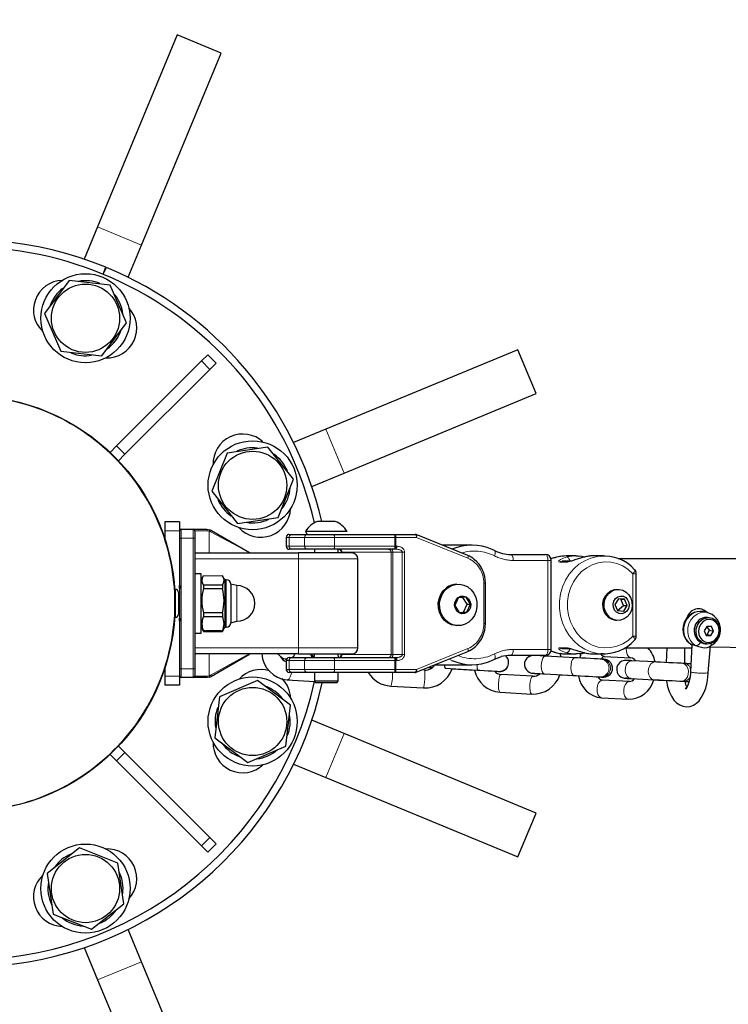
# Model space of a CAD drawing. Units: millimetres. Extents: x 2772 to 7636, y 717 to 6664.
# Drawn here: x 3462 to 3700, y 3679 to 4011 of the extents above; entities that cross this region are included whole.
import ezdxf

# ---------------------------------------------------------------- set-up
doc = ezdxf.new("R2010")
doc.units = ezdxf.units.MM
doc.header["$LTSCALE"] = 25
doc.linetypes.add('PHANTOM', pattern=[12.7, 6.35, -1.27, 1.27, -1.27, 1.27, -1.27])
doc.layers.add('THICK_LINE', color=7, linetype='Continuous', lineweight=25)
doc.styles.add('SLDTEXTSTYLE0', font='TXT', dxfattribs={"width": 0.605})
doc.dimstyles.new('SLDDIMSTYLE1', dxfattribs={"dimtxt": 100, "dimasz": 125, "dimexe": 0, "dimexo": 0.0625, "dimgap": 25, "dimtad": 2, "dimdec": 1, "dimrnd": 1e-09, "dimzin": 12, "dimdsep": 46, "dimtxsty": 'SLDTEXTSTYLE0', "dimsah": 1, "dimcen": 0.09, "dimadec": 0, "dimazin": 3, "dimtfac": 1, "dimtofl": 0, "dimtmove": 0, "dimatfit": 3, "dimfxl": 0, "dimfrac": 2, "dimtolj": 1, "dimtzin": 12, "dimarcsym": 0})

# ---------------------------------------------------------------- blocks, each defined once
blk = doc.blocks.new('_D_1')
at = {"layer": 'THICK_LINE', "color": 7}
for p, q in [((4377.52, 6664.41), (2852.48, 6664.41)), ((2902.48, 6664.41), (2902.48, 964.41)), ((4377.52, 964.41), (2852.48, 964.41))]:
    blk.add_line(p, q, dxfattribs=at)
for points in [[(2902.48, 6664.41), (2877.48, 6539.41), (2927.48, 6539.41)], [(2902.48, 964.41), (2927.48, 1089.41), (2877.48, 1089.41)]]:
    blk.add_solid(points, dxfattribs=at)
at = {"layer": 'THICK_LINE', "color": 7, "insert": (2773.57, 3689.14), "char_height": 100, "attachment_point": 1, "rotation": 90, "style": 'SLDTEXTSTYLE0'}
blk.add_mtext('5700', dxfattribs=at)

msp = doc.modelspace()

# ---------------------------------------------------------------- linework, layer by layer
at = {"color": 7, "linetype": 'Continuous', "lineweight": 25}
for p, q in [((3514.7, 4005.95), (3487.91, 3941.28)), ((3529.48, 3999.82), (3514.7, 4005.95)), ((3502.69, 3935.15), (3529.48, 3999.82)), ((3487.91, 3941.28), (3483.41, 3930.41)), ((3498.19, 3924.29), (3502.69, 3935.15)), ((3489.75, 3925.36), (3490.7, 3927.67)), ((3489.75, 3925.36), (3490.9, 3927.59)), ((3478.32, 3923.22), (3470.06, 3912.09)), ((3492.09, 3921.62), (3478.32, 3923.22)), ((3497.58, 3908.9), (3492.09, 3921.62)), ((3470.06, 3912.09), (3475.55, 3899.38)), ((3489.32, 3897.78), (3497.58, 3908.9)), ((3475.55, 3899.38), (3489.32, 3897.78)), ((3479.13, 3898.75), (3479.17, 3898.96)), ((3629.43, 3899.87), (3564.76, 3873.08)), ((3635.55, 3885.09), (3629.43, 3899.87)), ((3522.89, 3896.11), (3494.27, 3867.49)), ((3524.98, 3898.21), (3522.89, 3896.11)), ((3527.81, 3895.38), (3524.98, 3898.21)), ((3527.81, 3895.38), (3525.72, 3893.28)), ((3525.72, 3893.28), (3497.1, 3864.67)), ((3570.88, 3858.3), (3635.55, 3885.09)), ((3564.76, 3873.08), (3553.89, 3868.58)), ((3494.27, 3867.49), (3492.08, 3865.31)), ((3545.21, 3867.09), (3531.5, 3865.08)), ((3553.81, 3856.23), (3545.21, 3867.09)), ((3497.1, 3864.67), (3494.91, 3862.48)), ((3531.5, 3865.08), (3526.4, 3852.19)), ((3548.71, 3843.35), (3553.81, 3856.23)), ((3560.02, 3853.8), (3570.88, 3858.3)), ((3526.4, 3852.19), (3535, 3841.33)), ((3528.48, 3849.23), (3528.66, 3849.34)), ((3535, 3841.33), (3548.71, 3843.35)), ((3567.9, 3842.06), (3561.9, 3842.06)), ((3515.52, 3841.91), (3510.52, 3841.91)), ((3510.52, 3841.91), (3510.52, 3838.91)), ((3510.52, 3838.91), (3510.52, 3836.27)), ((3515.52, 3841.91), (3515.52, 3838.91)), ((3515.52, 3838.91), (3515.52, 3789.91)), ((3516.01, 3839.41), (3516.08, 3839.41)), ((3516.08, 3839.41), (3520.08, 3839.41)), ((3520.08, 3839.41), (3524.7, 3839.41)), ((3524.7, 3839.41), (3525.67, 3839.25)), ((3526.2, 3839.01), (3539.01, 3831.62)), ((3520.58, 3836.41), (3520.58, 3792.41)), ((3551.38, 3836.66), (3551.38, 3833.66)), ((3552.38, 3837.66), (3553.28, 3837.66)), ((3553.28, 3837.66), (3558.51, 3837.66)), ((3557.9, 3838.66), (3558.51, 3837.66)), ((3571.9, 3838.66), (3557.9, 3838.66)), ((3558.51, 3837.66), (3567.52, 3837.66)), ((3567.52, 3837.66), (3587.91, 3837.66)), ((3571.9, 3838.66), (3571.9, 3838.66)), ((3587.91, 3837.66), (3594.8, 3837.66)), ((3612.52, 3830.58), (3595.17, 3837.59)), ((3553.28, 3832.66), (3552.38, 3832.66)), ((3558.51, 3832.66), (3553.28, 3832.66)), ((3567.52, 3832.66), (3558.51, 3832.66)), ((3560.9, 3832.66), (3560.9, 3831.41)), ((3587.91, 3832.66), (3567.52, 3832.66)), ((3568.9, 3831.41), (3568.9, 3832.66)), ((3588.28, 3832.66), (3587.91, 3832.66)), ((3613.89, 3834.05), (3603.94, 3834.05)), ((3621.55, 3832.21), (3620.72, 3832.59)), ((3520.58, 3831.41), (3555.55, 3831.41)), ((3539.01, 3831.62), (3539.32, 3831.41)), ((3573.54, 3831.41), (3555.55, 3831.41)), ((3570.03, 3831.66), (3570.03, 3831.41)), ((3575.54, 3799.41), (3575.54, 3829.41)), ((3626.98, 3830.9), (3638.66, 3830.9)), ((3640.66, 3798.9), (3640.66, 3828.9)), ((3648.93, 3830.4), (3645.67, 3830.4)), ((3658.26, 3830.4), (3655.01, 3830.4)), ((3657.15, 3830.36), (3658.26, 3830.4)), ((3717.22, 3829.41), (3663.16, 3829.41)), ((3646.96, 3828.6), (3644.36, 3828.6)), ((3522.72, 3824.41), (3520.72, 3824.41)), ((3520.72, 3823.45), (3520.72, 3824.41)), ((3520.72, 3804.41), (3520.72, 3823.45)), ((3522.72, 3823.45), (3522.72, 3824.41)), ((3523.47, 3823.71), (3522.72, 3822.41)), ((3522.72, 3804.41), (3522.72, 3823.45)), ((3523.47, 3823.71), (3529.92, 3823.86)), ((3530.76, 3822.41), (3530, 3823.69)), ((3531.22, 3822.41), (3530.76, 3822.41)), ((3530.76, 3822.41), (3530.76, 3807.97)), ((3669.27, 3803.4), (3669.27, 3824.4)), ((3514.02, 3819.16), (3514.02, 3809.66)), ((3515.52, 3819.41), (3515.52, 3820.41)), ((3515.52, 3820.41), (3515.52, 3820.41)), ((3515.57, 3819.41), (3515.52, 3819.41)), ((3515.57, 3820.41), (3515.56, 3820.41)), ((3515.56, 3820.41), (3515.57, 3819.41)), ((3515.57, 3808.41), (3515.57, 3820.41)), ((3520.72, 3819.41), (3520.58, 3819.41)), ((3523.56, 3820.54), (3523.56, 3819.46)), ((3529.92, 3820.54), (3523.56, 3820.54)), ((3523.56, 3819.46), (3529.92, 3819.46)), ((3529.92, 3820.54), (3529.92, 3819.46)), ((3534.82, 3820.41), (3532.72, 3820.91)), ((3532.72, 3820.91), (3532.72, 3809.18)), ((3608.9, 3820.9), (3608.9, 3820.9)), ((3618.48, 3807.63), (3618.48, 3821.2)), ((3662.73, 3819.15), (3662.73, 3819.15)), ((3514.02, 3816.81), (3513.98, 3816.81)), ((3515.12, 3818.06), (3515.12, 3810.76)), ((3609.35, 3816.29), (3608.22, 3813.69)), ((3611.95, 3816.5), (3609.35, 3816.29)), ((3612.28, 3814.11), (3610.87, 3816.41)), ((3613.41, 3814.11), (3611.95, 3816.5)), ((3663.28, 3815.99), (3662.09, 3814.09)), ((3665.35, 3815.8), (3663.28, 3815.99)), ((3664.05, 3815.8), (3663.28, 3815.99)), ((3664.05, 3815.8), (3665.35, 3815.8)), ((3664.94, 3813.71), (3664.05, 3815.8)), ((3666.24, 3813.71), (3665.35, 3815.8)), ((3608.22, 3813.69), (3609.68, 3811.3)), ((3611.14, 3811.51), (3612.28, 3814.11)), ((3612.27, 3811.51), (3613.41, 3814.11)), ((3612.28, 3814.11), (3613.41, 3814.11)), ((3662.09, 3814.09), (3662.98, 3812)), ((3662.98, 3812), (3664.94, 3813.71)), ((3664.94, 3813.71), (3666.24, 3813.71)), ((3665.05, 3811.81), (3666.24, 3813.71)), ((3513.98, 3812.01), (3514.02, 3812.01)), ((3515.52, 3809.41), (3515.57, 3809.41)), ((3515.52, 3808.41), (3515.52, 3809.41)), ((3515.57, 3809.41), (3515.56, 3808.41)), ((3520.58, 3809.41), (3520.72, 3809.41)), ((3523.56, 3811.25), (3523.56, 3810.01)), ((3529.92, 3811.25), (3523.56, 3811.25)), ((3523.56, 3810.01), (3529.92, 3810.01)), ((3529.92, 3811.25), (3529.92, 3810.01)), ((3532.72, 3809.18), (3532.72, 3807.91)), ((3609.68, 3811.3), (3612.27, 3811.51)), ((3609.68, 3811.3), (3611.14, 3811.51)), ((3611.14, 3811.51), (3612.27, 3811.51)), ((3662.98, 3812), (3665.05, 3811.81)), ((3693.11, 3811.38), (3691.9, 3811.64)), ((3693.09, 3809.78), (3693.78, 3809.71)), ((3693.78, 3809.71), (3693.78, 3809.71)), ((3515.52, 3808.41), (3515.52, 3808.41)), ((3515.56, 3808.41), (3515.57, 3808.41)), ((3522.72, 3806.41), (3523.47, 3805.12)), ((3530.02, 3805.12), (3530.76, 3806.41)), ((3530.76, 3807.97), (3530.76, 3806.41)), ((3530.76, 3806.41), (3531.22, 3806.41)), ((3532.72, 3807.91), (3534.82, 3808.41)), ((3608.9, 3806.9), (3608.9, 3806.9)), ((3662.73, 3808.65), (3662.73, 3808.65)), ((3693.02, 3806.63), (3692.17, 3805.15)), ((3694.58, 3806.6), (3693.02, 3806.63)), ((3693.97, 3805.37), (3693.02, 3806.63)), ((3695.28, 3805.09), (3694.58, 3806.6)), ((3520.72, 3804.41), (3522.72, 3804.41)), ((3523.47, 3805.12), (3523.56, 3804.97)), ((3523.56, 3805.12), (3523.56, 3804.97)), ((3529.92, 3805.12), (3523.56, 3805.12)), ((3523.56, 3804.97), (3529.92, 3804.97)), ((3529.92, 3804.97), (3530.02, 3805.12)), ((3529.92, 3805.12), (3529.92, 3804.97)), ((3692.17, 3805.15), (3692.86, 3803.64)), ((3692.86, 3803.64), (3693.11, 3803.89)), ((3692.86, 3803.64), (3694.42, 3803.61)), ((3693.11, 3803.89), (3693.97, 3805.37)), ((3693.11, 3803.89), (3694.42, 3803.61)), ((3693.97, 3805.37), (3695.28, 3805.09)), ((3694.42, 3803.61), (3695.28, 3805.09)), ((3644.36, 3799.2), (3646.96, 3799.2)), ((3665.91, 3799.41), (3687.98, 3799.41)), ((3679.58, 3799.41), (3679.32, 3794.5)), ((3685.65, 3794.15), (3685.59, 3799.41)), ((3688.03, 3800.45), (3687.54, 3791.35)), ((3688.04, 3800.42), (3687.93, 3800.46)), ((3691.92, 3800.9), (3693.03, 3800.87)), ((3693.53, 3791.03), (3694.23, 3800.08)), ((3693.77, 3799.75), (3717.22, 3799.41)), ((3555.55, 3797.41), (3520.58, 3797.41)), ((3539.01, 3797.21), (3526.2, 3789.82)), ((3539.01, 3797.21), (3539.01, 3797.21)), ((3552.38, 3796.16), (3553.28, 3796.16)), ((3553.28, 3796.16), (3558.51, 3796.16)), ((3555.55, 3797.41), (3573.54, 3797.41)), ((3558.51, 3796.16), (3567.52, 3796.16)), ((3560.9, 3797.41), (3560.75, 3796.16)), ((3567.52, 3796.16), (3587.91, 3796.16)), ((3569.03, 3796.16), (3568.9, 3797.41)), ((3570.03, 3797.41), (3570.03, 3797.16)), ((3587.91, 3796.16), (3588.28, 3796.16)), ((3595.17, 3791.24), (3612.52, 3798.24)), ((3638.66, 3796.9), (3626.98, 3796.9)), ((3648.68, 3796.12), (3638.7, 3796.66)), ((3645.67, 3797.4), (3648.93, 3797.4)), ((3651.93, 3797.76), (3651.83, 3797.78)), ((3655.01, 3797.4), (3658.26, 3797.4)), ((3658.26, 3797.4), (3657.3, 3797.44)), ((3657.94, 3795.59), (3657.52, 3795.62)), ((3658.43, 3796.57), (3667.45, 3796.09)), ((3510.52, 3792.56), (3510.52, 3789.91)), ((3551.38, 3795.16), (3551.38, 3792.16)), ((3601.41, 3793.76), (3613.89, 3793.76)), ((3604.88, 3792.55), (3615.83, 3791.93)), ((3607.27, 3792.39), (3614.76, 3791.97)), ((3675.59, 3794.69), (3667.8, 3795.1)), ((3685.65, 3794.15), (3684.95, 3794.19)), ((3510.52, 3789.91), (3510.52, 3786.91)), ((3515.52, 3789.91), (3515.52, 3786.91)), ((3516.08, 3789.41), (3516.01, 3789.41)), ((3520.08, 3789.41), (3516.08, 3789.41)), ((3524.7, 3789.41), (3520.08, 3789.41)), ((3525.67, 3789.57), (3524.7, 3789.41)), ((3553.28, 3791.16), (3552.38, 3791.16)), ((3558.51, 3791.16), (3553.28, 3791.16)), ((3567.52, 3791.16), (3558.51, 3791.16)), ((3560.9, 3791.16), (3560.9, 3788.16)), ((3587.91, 3791.16), (3567.52, 3791.16)), ((3568.9, 3788.16), (3568.9, 3791.16)), ((3594.8, 3791.16), (3587.91, 3791.16)), ((3597.95, 3791.93), (3597.03, 3791.99)), ((3623.04, 3791.51), (3623.06, 3791.51)), ((3623.16, 3791.5), (3623.07, 3791.51)), ((3634.41, 3789.87), (3623.78, 3790.47)), ((3634.98, 3790.84), (3635.41, 3790.82)), ((3638.38, 3790.67), (3648.35, 3790.12)), ((3643.55, 3790.36), (3644.25, 3790.32)), ((3644.25, 3790.32), (3649.85, 3790.01)), ((3657.17, 3789.63), (3657.58, 3789.6)), ((3667.29, 3789.09), (3668, 3789.05)), ((3667.49, 3789.1), (3675.28, 3788.7)), ((3515.52, 3786.91), (3510.52, 3786.91)), ((3541.7, 3788.38), (3528.98, 3782.88)), ((3552.82, 3780.11), (3541.7, 3788.38)), ((3551.72, 3788.64), (3560.98, 3788.09)), ((3560.9, 3788.16), (3561.4, 3787.66)), ((3568.9, 3788.16), (3560.9, 3788.16)), ((3568.4, 3787.66), (3561.4, 3787.66)), ((3568.4, 3787.66), (3568.9, 3788.16)), ((3586.66, 3786.58), (3597.61, 3785.94)), ((3666.95, 3788.11), (3657.93, 3788.59)), ((3677.36, 3788.54), (3679.45, 3788.43)), ((3684.61, 3788.2), (3685.31, 3788.16)), ((3528.98, 3782.88), (3527.39, 3769.12)), ((3623.45, 3784.47), (3634.07, 3783.88)), ((3657.61, 3782.59), (3666.63, 3782.11)), ((3528.36, 3779.31), (3528.56, 3779.26)), ((3551.23, 3766.35), (3552.82, 3780.11)), ((3570.88, 3770.53), (3560.02, 3775.03)), ((3527.39, 3769.12), (3538.51, 3760.85)), ((3635.55, 3743.74), (3570.88, 3770.53)), ((3497.1, 3764.16), (3494.91, 3766.35)), ((3538.51, 3760.85), (3551.23, 3766.35)), ((3494.27, 3761.33), (3492.08, 3763.52)), ((3525.72, 3735.55), (3497.1, 3764.16)), ((3522.89, 3732.72), (3494.27, 3761.33)), ((3553.89, 3760.24), (3564.76, 3755.74)), ((3564.76, 3755.74), (3629.43, 3728.96)), ((3629.43, 3728.96), (3635.55, 3743.74)), ((3524.98, 3730.62), (3522.89, 3732.72)), ((3524.98, 3730.62), (3527.81, 3733.45)), ((3527.81, 3733.45), (3525.72, 3735.55)), ((3481.8, 3732.04), (3470.94, 3723.44)), ((3478.83, 3729.96), (3478.95, 3729.78)), ((3494.68, 3726.93), (3481.8, 3732.04)), ((3496.7, 3713.23), (3494.68, 3726.93)), ((3470.94, 3723.44), (3472.96, 3709.73)), ((3485.84, 3704.62), (3496.7, 3713.23)), ((3472.96, 3709.73), (3485.84, 3704.62)), ((3502.69, 3693.68), (3498.19, 3704.54)), ((3483.41, 3698.42), (3487.91, 3687.55)), ((3529.48, 3629), (3502.69, 3693.68)), ((3487.91, 3687.55), (3514.7, 3622.88))]:
    msp.add_line(p, q, dxfattribs=at)
at = {"color": 8, "linetype": 'PHANTOM', "lineweight": 18}
for p, q in [((3502.69, 3935.15), (3487.91, 3941.28)), ((3525.72, 3893.28), (3522.89, 3896.11)), ((3570.88, 3858.3), (3564.76, 3873.08)), ((3497.1, 3864.67), (3494.27, 3867.49)), ((3515.52, 3838.91), (3510.52, 3838.91)), ((3515.58, 3838.91), (3515.52, 3838.91)), ((3524.78, 3838.91), (3520.58, 3838.91)), ((3525.51, 3838.78), (3524.78, 3838.91)), ((3525.51, 3838.78), (3525.51, 3831.41)), ((3516.08, 3836.41), (3515.58, 3836.41)), ((3515.58, 3792.41), (3515.58, 3836.41)), ((3516.08, 3836.41), (3516.08, 3792.41)), ((3520.08, 3836.41), (3516.08, 3836.41)), ((3520.08, 3792.41), (3520.08, 3836.41)), ((3520.58, 3836.41), (3520.08, 3836.41)), ((3539.01, 3831.62), (3525.95, 3838.58)), ((3552.37, 3836.66), (3551.38, 3836.66)), ((3557.61, 3836.66), (3552.37, 3836.66)), ((3552.37, 3836.66), (3552.37, 3833.66)), ((3567.62, 3836.66), (3557.61, 3836.66)), ((3557.61, 3833.66), (3557.61, 3836.66)), ((3588.01, 3836.66), (3567.62, 3836.66)), ((3567.62, 3836.66), (3567.62, 3833.66)), ((3588.01, 3833.66), (3588.01, 3836.66)), ((3588.01, 3836.66), (3588.34, 3836.66)), ((3588.34, 3836.66), (3588.34, 3833.66)), ((3595.23, 3836.66), (3588.34, 3836.66)), ((3612.58, 3829.66), (3595.23, 3836.66)), ((3551.38, 3833.66), (3552.37, 3833.66)), ((3552.37, 3833.66), (3557.61, 3833.66)), ((3557.61, 3833.66), (3567.62, 3833.66)), ((3567.62, 3833.66), (3588.01, 3833.66)), ((3588.01, 3833.66), (3588.34, 3833.66)), ((3588.34, 3833.66), (3588.71, 3833.66)), ((3555.55, 3829.41), (3520.58, 3829.41)), ((3555.55, 3799.41), (3555.55, 3829.41)), ((3575.54, 3829.41), (3555.55, 3829.41)), ((3570.13, 3831.66), (3570.03, 3831.41)), ((3570.03, 3831.66), (3570.13, 3831.66)), ((3586.7, 3831.66), (3570.13, 3831.66)), ((3586.7, 3831.66), (3587.27, 3831.66)), ((3586.7, 3797.16), (3586.7, 3831.66)), ((3590.5, 3831.66), (3587.27, 3831.66)), ((3587.27, 3831.66), (3587.27, 3797.16)), ((3590.5, 3831.66), (3591.26, 3831.66)), ((3590.5, 3797.16), (3590.5, 3831.66)), ((3591.26, 3831.66), (3591.26, 3797.16)), ((3639.53, 3828.9), (3627.85, 3828.9)), ((3639.53, 3798.9), (3639.53, 3828.9)), ((3639.53, 3828.9), (3640.66, 3828.9)), ((3646.09, 3828.35), (3643.49, 3828.35)), ((3531.22, 3822.41), (3531.22, 3807.97)), ((3668.14, 3803.4), (3668.14, 3824.4)), ((3669.27, 3824.4), (3668.14, 3824.4)), ((3534.82, 3820.41), (3534.82, 3809.58)), ((3617.91, 3807.63), (3617.91, 3821.2)), ((3617.91, 3821.2), (3618.48, 3821.2)), ((3534.82, 3809.58), (3534.82, 3808.41)), ((3531.22, 3807.97), (3531.22, 3806.41)), ((3617.91, 3807.63), (3618.48, 3807.63)), ((3668.14, 3803.4), (3669.27, 3803.4)), ((3520.58, 3799.41), (3555.55, 3799.41)), ((3575.54, 3799.41), (3555.55, 3799.41)), ((3595.23, 3792.16), (3612.58, 3799.17)), ((3643.49, 3799.45), (3646.09, 3799.45)), ((3525.51, 3797.41), (3525.51, 3790.05)), ((3525.95, 3790.25), (3538.89, 3797.41)), ((3570.03, 3797.41), (3570.13, 3797.16)), ((3570.03, 3797.16), (3570.13, 3797.16)), ((3570.13, 3797.16), (3586.7, 3797.16)), ((3586.7, 3797.16), (3587.27, 3797.16)), ((3587.27, 3797.16), (3590.5, 3797.16)), ((3590.5, 3797.16), (3591.26, 3797.16)), ((3607.19, 3795.18), (3606.16, 3795.68)), ((3627.85, 3798.9), (3639.53, 3798.9)), ((3639.53, 3798.9), (3640.66, 3798.9)), ((3516.08, 3792.41), (3515.58, 3792.41)), ((3516.08, 3792.41), (3520.08, 3792.41)), ((3520.58, 3792.41), (3520.08, 3792.41)), ((3552.37, 3795.16), (3551.38, 3795.16)), ((3557.61, 3795.16), (3552.37, 3795.16)), ((3552.37, 3795.16), (3552.37, 3792.16)), ((3567.62, 3795.16), (3557.61, 3795.16)), ((3557.61, 3792.16), (3557.61, 3795.16)), ((3588.01, 3795.16), (3567.62, 3795.16)), ((3567.62, 3795.16), (3567.62, 3792.16)), ((3588.01, 3792.16), (3588.01, 3795.16)), ((3588.34, 3795.16), (3588.01, 3795.16)), ((3588.34, 3795.16), (3588.34, 3792.16)), ((3588.71, 3795.16), (3588.34, 3795.16)), ((3515.52, 3789.91), (3510.52, 3789.91)), ((3515.52, 3789.91), (3515.58, 3789.91)), ((3520.58, 3789.91), (3524.78, 3789.91)), ((3524.78, 3789.91), (3525.51, 3790.05)), ((3551.38, 3792.16), (3552.37, 3792.16)), ((3552.37, 3792.16), (3557.61, 3792.16)), ((3557.61, 3792.16), (3567.62, 3792.16)), ((3567.62, 3792.16), (3588.01, 3792.16)), ((3588.34, 3792.16), (3588.01, 3792.16)), ((3588.34, 3792.16), (3595.23, 3792.16)), ((3644.25, 3790.32), (3644.08, 3790.36)), ((3667.29, 3789.09), (3667.58, 3789.1)), ((3668, 3789.05), (3668.28, 3789.06)), ((3564.76, 3755.74), (3570.88, 3770.53)), ((3494.27, 3761.33), (3497.1, 3764.16)), ((3522.89, 3732.72), (3525.72, 3735.55)), ((3487.91, 3687.55), (3502.69, 3693.68))]:
    msp.add_line(p, q, dxfattribs=at)
at = {"color": 7, "linetype": 'Continuous', "lineweight": 25, "flags": 128}
for points in [[(3515.58, 3836.41), (3515.58, 3836.9), (3515.58, 3837.37), (3515.58, 3837.8), (3515.58, 3838.18), (3515.58, 3838.49), (3515.58, 3838.72), (3515.58, 3838.87), (3515.58, 3838.91)], [(3520.58, 3838.91), (3520.58, 3838.87), (3520.58, 3838.72), (3520.58, 3838.49), (3520.58, 3838.18), (3520.58, 3837.8), (3520.58, 3837.37), (3520.58, 3836.9), (3520.58, 3836.41)], [(3651.85, 3830.04), (3650.85, 3829.78), (3649.68, 3829.42), (3648.58, 3829.06), (3647.78, 3828.81), (3647.23, 3828.66), (3646.99, 3828.61), (3646.95, 3828.6)], [(3648.93, 3830.4), (3649.43, 3830.39), (3649.75, 3830.34)], [(3651.85, 3830.04), (3650.93, 3830.26), (3649.75, 3830.34)], [(3608.9, 3806.9), (3608.42, 3806.92), (3607.03, 3807.22), (3605.74, 3807.85), (3604.6, 3808.78), (3603.68, 3809.97), (3603.03, 3811.36), (3602.67, 3812.88), (3602.62, 3814.44), (3602.88, 3815.98), (3603.45, 3817.42), (3604.29, 3818.68), (3605.37, 3819.7)], [(3605.8, 3819.7), (3607.05, 3820.43), (3608.41, 3820.83), (3609.83, 3820.88), (3611.21, 3820.59), (3612.51, 3819.96), (3613.64, 3819.02), (3614.56, 3817.83), (3615.21, 3816.44), (3615.58, 3814.93), (3615.63, 3813.36), (3615.36, 3811.82), (3614.79, 3810.39), (3613.95, 3809.13), (3612.88, 3808.11), (3611.63, 3807.38), (3610.26, 3806.98), (3608.85, 3806.92), (3607.46, 3807.22), (3606.17, 3807.85), (3605.04, 3808.78), (3604.12, 3809.97), (3603.46, 3811.36), (3603.1, 3812.88), (3603.05, 3814.44), (3603.32, 3815.98), (3603.88, 3817.42), (3604.73, 3818.68), (3605.8, 3819.7)], [(3662.73, 3808.65), (3662.35, 3808.67), (3661.14, 3808.96), (3660.04, 3809.59), (3659.13, 3810.51), (3658.46, 3811.66), (3658.08, 3812.96), (3658.02, 3814.33), (3658.28, 3815.67), (3658.84, 3816.89), (3659.67, 3817.91), (3660.71, 3818.65), (3661.89, 3819.07), (3662.73, 3819.15)], [(3667.88, 3813.47), (3667.62, 3812.13), (3667.06, 3810.91), (3666.23, 3809.9), (3665.19, 3809.16), (3664.01, 3808.74), (3662.78, 3808.67), (3661.57, 3808.96), (3660.48, 3809.59), (3659.56, 3810.51), (3658.89, 3811.66), (3658.51, 3812.96), (3658.45, 3814.33), (3658.71, 3815.67), (3659.28, 3816.89), (3660.11, 3817.91), (3661.15, 3818.65), (3662.32, 3819.07), (3663.55, 3819.13), (3664.76, 3818.85), (3665.86, 3818.22), (3666.77, 3817.3), (3667.44, 3816.15), (3667.82, 3814.84), (3667.88, 3813.47)], [(3609.3, 3816.39), (3610.15, 3816.81), (3611.09, 3816.89), (3611.99, 3816.6), (3612.75, 3815.99), (3613.28, 3815.13), (3613.51, 3814.12), (3613.41, 3813.08), (3613, 3812.14), (3612.33, 3811.42), (3611.47, 3810.99), (3610.54, 3810.92), (3609.63, 3811.2), (3608.87, 3811.81), (3608.35, 3812.68), (3608.12, 3813.69), (3608.21, 3814.72), (3608.62, 3815.66), (3609.3, 3816.39)], [(3666.86, 3813.66), (3666.62, 3812.65), (3666.09, 3811.79), (3665.32, 3811.19), (3664.42, 3810.92), (3663.48, 3811), (3662.63, 3811.44), (3661.96, 3812.17), (3661.56, 3813.11), (3661.47, 3814.15), (3661.71, 3815.16), (3662.24, 3816.01), (3663.01, 3816.61), (3663.92, 3816.89), (3664.85, 3816.8), (3665.7, 3816.37), (3666.37, 3815.64), (3666.77, 3814.69), (3666.86, 3813.66)], [(3693.22, 3800.69), (3692.09, 3800.89), (3691.07, 3801.44), (3690.25, 3802.29), (3689.68, 3803.37), (3689.42, 3804.6), (3689.49, 3805.88), (3689.88, 3807.1), (3690.56, 3808.16), (3691.48, 3808.98), (3692.55, 3809.49), (3693.7, 3809.65), (3694.83, 3809.45), (3695.85, 3808.91), (3696.67, 3808.06), (3697.23, 3806.97), (3697.49, 3805.75), (3697.42, 3804.47), (3697.03, 3803.25), (3696.35, 3802.19), (3695.44, 3801.37), (3694.36, 3800.86), (3693.22, 3800.69)], [(3693.51, 3801.24), (3694.6, 3801.41), (3695.61, 3801.94), (3696.43, 3802.79), (3696.99, 3803.86), (3697.22, 3805.06), (3697.12, 3806.26), (3696.68, 3807.35), (3695.95, 3808.23), (3695, 3808.79), (3693.93, 3809), (3692.84, 3808.83), (3691.83, 3808.29), (3691.01, 3807.45), (3690.46, 3806.37), (3690.22, 3805.18), (3690.32, 3803.97), (3690.76, 3802.88), (3691.49, 3802.01), (3692.44, 3801.44), (3693.51, 3801.24)], [(3646.96, 3799.2), (3646.97, 3799.2), (3647.1, 3799.18), (3647.44, 3799.09), (3648.03, 3798.92), (3648.89, 3798.64), (3649.95, 3798.3), (3651.11, 3797.96), (3651.83, 3797.78)], [(3687.93, 3800.46), (3687.98, 3800.43), (3688.11, 3800.32)], [(3689.35, 3800.14), (3688.7, 3800.39), (3688.22, 3800.52), (3688.04, 3800.47), (3688.03, 3800.45)], [(3693.77, 3799.75), (3693.65, 3799.67), (3692.99, 3799.43), (3692.14, 3799.38), (3691.27, 3799.5), (3690.38, 3799.75), (3689.48, 3800.09), (3689.35, 3800.14)], [(3548.49, 3797.41), (3548.55, 3797.37), (3549.14, 3796.85), (3549.51, 3796.53), (3549.53, 3796.51)], [(3620.45, 3795.12), (3620.85, 3795.26), (3621.55, 3795.6)], [(3621.48, 3791.59), (3622.33, 3791.54), (3622.9, 3791.51), (3623.21, 3791.5), (3623.26, 3791.5), (3623.32, 3791.49), (3623.4, 3791.5), (3623.64, 3791.51), (3624.2, 3791.62), (3624.94, 3791.96), (3625.58, 3792.5), (3626.04, 3793.19), (3626.3, 3794.05), (3626.28, 3795.08), (3626, 3795.87), (3625.6, 3796.46), (3625.42, 3796.63)], [(3621.55, 3795.6), (3622.42, 3795.99), (3623.92, 3796.47)], [(3638.7, 3796.66), (3638.03, 3796.7), (3636.87, 3796.76), (3635.93, 3796.81), (3635.25, 3796.85), (3634.85, 3796.87), (3634.71, 3796.87), (3634.66, 3796.87), (3634.59, 3796.87), (3634.46, 3796.87), (3633.86, 3796.77), (3633.09, 3796.44), (3632.47, 3795.95), (3632, 3795.3), (3631.69, 3794.45), (3631.66, 3793.52), (3631.89, 3792.67), (3632.27, 3792.03), (3632.72, 3791.57), (3633.18, 3791.25), (3633.61, 3791.05), (3633.97, 3790.95), (3634.21, 3790.9), (3634.3, 3790.89), (3634.35, 3790.88), (3634.39, 3790.88), (3634.44, 3790.88), (3634.58, 3790.87), (3634.98, 3790.84)], [(3637.03, 3796.9), (3637.08, 3796.86), (3637.18, 3796.72)], [(3643.91, 3796.35), (3643.84, 3796.75), (3643.52, 3797.61)], [(3657.52, 3795.62), (3657.14, 3795.64), (3656.2, 3795.7), (3655.05, 3795.76), (3653.73, 3795.84), (3652.31, 3795.91), (3650.85, 3796), (3649.43, 3796.07), (3648.68, 3796.12)], [(3650.25, 3797.5), (3649.43, 3797.41), (3648.93, 3797.4)], [(3650.25, 3797.5), (3650.49, 3796.87), (3650.21, 3796)], [(3650.25, 3797.5), (3651.1, 3797.57), (3651.89, 3797.76)], [(3515.58, 3789.91), (3515.58, 3789.96), (3515.58, 3790.1), (3515.58, 3790.34), (3515.58, 3790.65), (3515.58, 3791.03), (3515.58, 3791.46), (3515.58, 3791.93), (3515.58, 3792.41)], [(3520.58, 3792.41), (3520.58, 3791.93), (3520.58, 3791.46), (3520.58, 3791.03), (3520.58, 3790.65), (3520.58, 3790.34), (3520.58, 3790.1), (3520.58, 3789.96), (3520.58, 3789.91)], [(3656.34, 3789.66), (3656.99, 3789.63), (3657.67, 3789.59), (3658.08, 3789.57), (3658.21, 3789.57), (3658.27, 3789.57), (3658.33, 3789.57), (3658.47, 3789.57), (3659.07, 3789.67), (3659.84, 3790), (3660.45, 3790.49), (3660.93, 3791.14), (3661.23, 3791.99), (3661.27, 3792.92), (3661.04, 3793.76), (3660.66, 3794.4), (3660.21, 3794.87), (3659.75, 3795.19), (3659.32, 3795.38), (3658.96, 3795.49), (3658.71, 3795.54), (3658.62, 3795.55), (3658.58, 3795.55), (3658.54, 3795.56), (3658.48, 3795.56), (3658.35, 3795.57), (3657.94, 3795.59)], [(3667.8, 3795.1), (3667.29, 3795.12), (3666.5, 3795.16), (3665.99, 3795.18), (3665.82, 3795.19), (3665.72, 3795.19), (3665.64, 3795.19), (3665.53, 3795.19), (3665.28, 3795.17), (3664.88, 3795.09), (3664.39, 3794.91), (3663.72, 3794.48), (3663.13, 3793.8), (3662.77, 3792.99), (3662.67, 3792.08), (3662.84, 3791.18), (3663.2, 3790.49), (3663.64, 3789.98), (3664.1, 3789.63), (3664.54, 3789.41), (3664.92, 3789.29), (3665.19, 3789.23), (3665.3, 3789.22), (3665.36, 3789.21), (3665.41, 3789.2), (3665.48, 3789.2), (3665.66, 3789.19), (3666.15, 3789.16), (3666.94, 3789.11), (3667.29, 3789.09)], [(3684.95, 3794.19), (3684.36, 3794.22), (3683.1, 3794.29), (3681.71, 3794.37), (3680.26, 3794.44), (3678.81, 3794.52), (3677.44, 3794.6), (3676.19, 3794.66), (3675.59, 3794.69)], [(3615.83, 3791.93), (3616.59, 3791.88), (3618.03, 3791.8), (3619.4, 3791.72), (3620.62, 3791.65), (3621.65, 3791.59), (3622.42, 3791.55), (3622.91, 3791.52), (3623.04, 3791.51)], [(3634.98, 3790.84), (3634.56, 3790.87), (3634.67, 3790.87), (3635.03, 3790.85), (3635.71, 3790.81), (3636.67, 3790.76), (3637.84, 3790.7), (3638.38, 3790.67)], [(3635.41, 3790.82), (3635.79, 3790.79), (3636.72, 3790.74), (3636.8, 3790.74)], [(3648.35, 3790.12), (3649.06, 3790.09), (3650.48, 3790.01), (3651.93, 3789.93), (3653.35, 3789.85), (3654.67, 3789.77), (3655.82, 3789.71), (3656.76, 3789.65), (3657.17, 3789.63)], [(3657.58, 3789.6), (3657.83, 3789.59), (3658.02, 3789.58), (3658.02, 3789.58)], [(3668, 3789.05), (3668.58, 3789.02), (3668.66, 3789.01)], [(3679.45, 3788.43), (3679.47, 3788.24), (3679.83, 3786.42), (3680.36, 3784.71), (3681.08, 3783.14), (3681.92, 3781.86), (3682.86, 3780.88), (3683.89, 3780.18), (3684.99, 3779.74), (3686.15, 3779.57), (3687.38, 3779.7), (3688.5, 3780.11), (3689.51, 3780.75), (3690.43, 3781.63), (3691.28, 3782.78), (3692.03, 3784.23), (3692.66, 3785.9), (3693.11, 3787.71), (3693.41, 3789.61), (3693.53, 3791.03)], [(3687.54, 3791.35), (3687.48, 3790.58), (3687.28, 3789.16), (3686.98, 3787.88), (3686.62, 3786.83), (3686.25, 3786.06), (3685.94, 3785.61), (3685.79, 3785.46), (3686.29, 3786.14)], [(3675.16, 3788.66), (3675.51, 3788.64), (3676.75, 3788.57), (3677.36, 3788.54)], [(3675.28, 3788.7), (3675.84, 3788.67), (3677.07, 3788.61), (3678.44, 3788.53), (3679.88, 3788.46), (3681.33, 3788.38), (3682.72, 3788.3), (3683.98, 3788.23), (3684.61, 3788.2)], [(3685.31, 3788.16), (3685.79, 3788.13), (3686.52, 3788.08), (3686.91, 3788.06), (3687, 3788.05), (3687, 3788.05)]]:
    msp.add_lwpolyline(points, dxfattribs=at)
at = {"color": 8, "linetype": 'PHANTOM', "lineweight": 18, "flags": 128}
for points in [[(3516.08, 3839.41), (3516.08, 3839.36), (3516.08, 3839.19), (3516.08, 3838.91), (3516.08, 3838.54), (3516.08, 3838.08), (3516.08, 3837.56), (3516.08, 3837), (3516.08, 3836.41)], [(3520.08, 3836.41), (3520.08, 3837), (3520.08, 3837.56), (3520.08, 3838.08), (3520.08, 3838.54), (3520.08, 3838.91), (3520.08, 3839.19), (3520.08, 3839.36), (3520.08, 3839.41)], [(3587.91, 3837.66), (3587.99, 3837.64), (3588.07, 3837.59), (3588.15, 3837.5), (3588.22, 3837.37), (3588.27, 3837.22), (3588.31, 3837.05), (3588.33, 3836.86), (3588.34, 3836.66)], [(3594.8, 3837.66), (3594.88, 3837.64), (3594.96, 3837.59), (3595.04, 3837.5), (3595.1, 3837.37), (3595.16, 3837.22), (3595.2, 3837.05), (3595.22, 3836.86), (3595.23, 3836.66)], [(3595.23, 3836.66), (3595.28, 3836.85), (3595.32, 3837.02), (3595.33, 3837.19), (3595.32, 3837.33), (3595.29, 3837.45), (3595.25, 3837.53), (3595.18, 3837.59), (3595.17, 3837.59)], [(3587.91, 3832.66), (3587.01, 3832.64), (3587.07, 3832.59), (3587.13, 3832.5), (3587.18, 3832.37), (3587.22, 3832.22), (3587.25, 3832.05), (3587.27, 3831.86), (3587.27, 3831.66)], [(3587.91, 3832.66), (3587.99, 3832.68), (3588.07, 3832.74), (3588.15, 3832.83), (3588.22, 3832.96), (3588.27, 3833.11), (3588.31, 3833.28), (3588.33, 3833.47), (3588.34, 3833.66)], [(3588.28, 3832.66), (3588.36, 3832.68), (3588.44, 3832.74), (3588.52, 3832.83), (3588.58, 3832.96), (3588.64, 3833.11), (3588.68, 3833.28), (3588.7, 3833.47), (3588.71, 3833.66)], [(3621.55, 3832.21), (3621.67, 3832.11), (3621.75, 3831.94), (3621.79, 3831.71), (3621.78, 3831.44), (3621.73, 3831.12), (3621.64, 3830.78), (3621.52, 3830.42)], [(3555.55, 3829.41), (3555.55, 3829.8), (3555.55, 3830.18), (3555.55, 3830.53), (3555.55, 3830.83), (3555.55, 3831.08), (3555.55, 3831.26), (3555.55, 3831.38), (3555.55, 3831.41)], [(3612.58, 3829.66), (3612.63, 3829.84), (3612.66, 3830.02), (3612.68, 3830.18), (3612.67, 3830.32), (3612.64, 3830.44), (3612.59, 3830.52), (3612.53, 3830.58), (3612.52, 3830.58)], [(3626.98, 3830.9), (3627.15, 3830.86), (3627.31, 3830.75), (3627.46, 3830.57), (3627.59, 3830.32), (3627.7, 3830.01), (3627.78, 3829.67), (3627.83, 3829.29), (3627.85, 3828.9)], [(3639.53, 3828.9), (3639.51, 3829.29), (3639.46, 3829.67), (3639.38, 3830.01), (3639.27, 3830.32), (3639.14, 3830.57), (3638.99, 3830.75), (3638.83, 3830.86), (3638.66, 3830.9)], [(3645.85, 3830.05), (3644.75, 3829.71), (3643.75, 3829.22), (3643.24, 3828.78), (3643.16, 3828.47), (3643.49, 3828.35)], [(3657.3, 3797.44), (3656.16, 3797.57), (3653.98, 3798.1), (3651.9, 3798.99), (3649.95, 3800.22), (3648.2, 3801.76), (3646.67, 3803.57), (3645.41, 3805.61), (3644.44, 3807.84), (3643.77, 3810.21), (3643.44, 3812.66), (3643.44, 3815.14), (3643.77, 3817.59), (3644.44, 3819.96), (3645.41, 3822.19), (3646.67, 3824.24), (3648.2, 3826.05), (3649.95, 3827.59), (3651.9, 3828.81), (3653.98, 3829.7), (3656.16, 3830.24), (3657.15, 3830.36)], [(3645.85, 3830.05), (3647.63, 3830.34), (3648.93, 3830.4)], [(3646.96, 3828.6), (3646.89, 3828.84), (3646.74, 3829.18), (3646.58, 3829.47), (3646.4, 3829.72), (3646.21, 3829.9), (3646.03, 3830.01), (3645.85, 3830.05)], [(3646.09, 3828.35), (3646.47, 3828.39), (3647.46, 3828.66), (3647.55, 3828.69), (3648.96, 3829.16), (3650.45, 3829.64), (3651.93, 3830.05)], [(3655.01, 3830.4), (3653.71, 3830.34), (3651.93, 3830.05)], [(3644.36, 3828.6), (3643.92, 3828.54), (3643.49, 3828.35)], [(3646.96, 3828.6), (3646.53, 3828.54), (3646.09, 3828.35)], [(3668.14, 3824.4), (3666.51, 3825.87), (3664.69, 3827.03), (3662.72, 3827.84), (3660.66, 3828.3), (3658.57, 3828.39), (3656.48, 3828.1), (3654.47, 3827.45), (3652.58, 3826.45), (3650.85, 3825.12), (3649.34, 3823.5), (3648.08, 3821.64), (3647.11, 3819.58), (3646.44, 3817.37), (3646.11, 3815.07), (3646.11, 3812.74), (3646.44, 3810.44), (3647.11, 3808.23), (3648.08, 3806.17), (3649.34, 3804.3), (3650.85, 3802.69), (3652.58, 3801.36), (3654.47, 3800.36), (3656.48, 3799.7), (3658.57, 3799.42), (3660.66, 3799.5), (3662.72, 3799.96), (3664.69, 3800.78), (3666.51, 3801.94), (3668.14, 3803.4)], [(3668.72, 3825.78), (3668.75, 3825.74), (3668.79, 3825.61), (3668.76, 3825.43), (3668.68, 3825.21), (3668.55, 3824.96), (3668.36, 3824.69), (3668.14, 3824.4)], [(3691.9, 3811.64), (3690.99, 3811.74), (3689.67, 3811.58), (3688.41, 3811.08), (3687.29, 3810.26), (3686.37, 3809.17), (3685.7, 3807.88), (3685.34, 3806.46), (3685.28, 3805), (3685.55, 3803.59), (3686.13, 3802.3), (3686.97, 3801.23), (3688.04, 3800.42)], [(3689.35, 3800.14), (3688.28, 3800.95), (3687.44, 3802.03), (3686.86, 3803.31), (3686.59, 3804.72), (3686.65, 3806.18), (3687.02, 3807.6), (3687.68, 3808.89), (3688.6, 3809.98), (3689.72, 3810.8), (3690.98, 3811.31), (3692.3, 3811.46), (3693.11, 3811.38)], [(3668.14, 3803.4), (3668.36, 3803.12), (3668.55, 3802.85), (3668.68, 3802.6), (3668.76, 3802.38), (3668.79, 3802.2), (3668.75, 3802.06), (3668.72, 3802.03)], [(3555.55, 3797.41), (3555.55, 3797.45), (3555.55, 3797.57), (3555.55, 3797.75), (3555.55, 3798), (3555.55, 3798.3), (3555.55, 3798.65), (3555.55, 3799.02), (3555.55, 3799.41)], [(3612.58, 3799.17), (3612.63, 3798.99), (3612.66, 3798.81), (3612.68, 3798.65), (3612.67, 3798.51), (3612.64, 3798.39), (3612.59, 3798.3), (3612.53, 3798.25), (3612.52, 3798.24)], [(3643.49, 3799.45), (3643.25, 3799.41), (3643.16, 3799.15), (3643.18, 3799.12), (3643.66, 3798.65), (3644.57, 3798.16), (3645.85, 3797.76)], [(3643.49, 3799.45), (3643.92, 3799.26), (3644.36, 3799.2)], [(3651.93, 3797.76), (3650.67, 3798.09), (3649.13, 3798.59), (3647.84, 3799.03), (3646.82, 3799.33), (3646.09, 3799.45)], [(3646.09, 3799.45), (3646.53, 3799.26), (3646.96, 3799.2)], [(3667.45, 3796.09), (3667.14, 3796.16), (3666.6, 3796.55), (3666.19, 3797.25), (3665.94, 3798.17), (3665.9, 3799.2), (3665.91, 3799.41)], [(3691.92, 3800.9), (3692.42, 3800.68), (3692.59, 3800.65), (3692.76, 3800.68), (3693.03, 3800.87)], [(3559.67, 3797.41), (3560.48, 3796.63), (3560.75, 3796.16)], [(3559.67, 3797.41), (3560.16, 3796.65), (3560.46, 3796.16)], [(3587.27, 3797.16), (3587.27, 3796.97), (3587.25, 3796.78), (3587.22, 3796.61), (3587.18, 3796.46), (3587.13, 3796.33), (3587.07, 3796.24), (3587.01, 3796.18), (3587.91, 3796.16)], [(3587.91, 3796.16), (3587.99, 3796.14), (3588.07, 3796.09), (3588.15, 3796), (3588.22, 3795.87), (3588.27, 3795.72), (3588.31, 3795.55), (3588.33, 3795.36), (3588.34, 3795.16)], [(3588.28, 3796.16), (3588.36, 3796.14), (3588.44, 3796.09), (3588.52, 3796), (3588.58, 3795.87), (3588.64, 3795.72), (3588.68, 3795.55), (3588.7, 3795.36), (3588.71, 3795.16)], [(3621.55, 3795.6), (3621.67, 3795.7), (3621.75, 3795.87), (3621.79, 3796.09), (3621.78, 3796.37), (3621.73, 3796.68), (3621.64, 3797.03), (3621.52, 3797.38)], [(3626.98, 3796.9), (3627.15, 3796.94), (3627.31, 3797.05), (3627.46, 3797.24), (3627.59, 3797.49), (3627.7, 3797.79), (3627.78, 3798.14), (3627.83, 3798.51), (3627.85, 3798.9)], [(3638.7, 3796.66), (3638.26, 3796.51), (3637.86, 3796.01), (3637.53, 3795.23), (3637.33, 3794.26), (3637.27, 3793.22), (3637.37, 3792.23), (3637.6, 3791.42), (3637.95, 3790.88), (3638.38, 3790.67)], [(3639.53, 3798.9), (3639.51, 3798.51), (3639.46, 3798.14), (3639.38, 3797.79), (3639.27, 3797.49), (3639.14, 3797.24), (3638.99, 3797.05), (3638.83, 3796.94), (3638.66, 3796.9)], [(3648.93, 3797.4), (3647.63, 3797.47), (3645.85, 3797.76)], [(3648.68, 3796.12), (3648.24, 3795.96), (3647.83, 3795.46), (3647.51, 3794.68), (3647.3, 3793.71), (3647.25, 3792.67), (3647.34, 3791.69), (3647.58, 3790.87), (3647.93, 3790.33), (3648.35, 3790.12)], [(3651.93, 3797.76), (3653.71, 3797.47), (3655.01, 3797.4)], [(3516.08, 3792.41), (3516.08, 3791.83), (3516.08, 3791.27), (3516.08, 3790.75), (3516.08, 3790.29), (3516.08, 3789.92), (3516.08, 3789.64), (3516.08, 3789.47), (3516.08, 3789.41)], [(3520.08, 3789.41), (3520.08, 3789.47), (3520.08, 3789.64), (3520.08, 3789.92), (3520.08, 3790.29), (3520.08, 3790.75), (3520.08, 3791.27), (3520.08, 3791.83), (3520.08, 3792.41)], [(3667.8, 3795.1), (3667.07, 3794.96), (3666.41, 3794.47), (3665.89, 3793.7), (3665.59, 3792.74), (3665.53, 3791.7), (3665.73, 3790.71), (3666.16, 3789.88), (3666.77, 3789.33), (3667.49, 3789.1)], [(3675.59, 3794.69), (3674.86, 3794.55), (3674.2, 3794.07), (3673.68, 3793.3), (3673.38, 3792.34), (3673.32, 3791.3), (3673.52, 3790.3), (3673.95, 3789.48), (3674.55, 3788.92), (3675.27, 3788.7)], [(3684.95, 3794.19), (3685.63, 3793.97), (3686.22, 3793.42), (3686.63, 3792.6), (3686.82, 3791.61), (3686.76, 3790.57), (3686.47, 3789.6), (3685.97, 3788.83), (3685.32, 3788.34), (3684.61, 3788.19)], [(3553.28, 3791.16), (3553.05, 3790.57), (3552.77, 3789.68), (3552.39, 3789.02), (3551.96, 3788.68), (3551.72, 3788.64)], [(3588.34, 3792.16), (3588.33, 3791.97), (3588.31, 3791.78), (3588.27, 3791.61), (3588.22, 3791.46), (3588.15, 3791.33), (3588.07, 3791.24), (3587.99, 3791.18), (3587.91, 3791.16)], [(3595.23, 3792.16), (3595.22, 3791.97), (3595.2, 3791.78), (3595.16, 3791.61), (3595.1, 3791.46), (3595.04, 3791.33), (3594.96, 3791.24), (3594.88, 3791.18), (3594.8, 3791.16)], [(3595.23, 3792.16), (3595.28, 3791.98), (3595.32, 3791.8), (3595.33, 3791.64), (3595.32, 3791.5), (3595.29, 3791.38), (3595.25, 3791.3), (3595.18, 3791.24), (3595.17, 3791.24)], [(3597.95, 3791.93), (3598, 3791.89), (3598.07, 3791.54), (3598.1, 3790.87), (3598.1, 3789.97), (3598.06, 3788.95), (3597.98, 3787.92), (3597.88, 3787.02), (3597.77, 3786.35), (3597.66, 3785.99), (3597.61, 3785.94)], [(3623.78, 3790.47), (3623.65, 3790.43), (3623.38, 3790.1), (3623.14, 3789.45), (3622.95, 3788.56), (3622.85, 3787.54), (3622.84, 3786.51), (3622.92, 3785.6), (3623.08, 3784.91), (3623.31, 3784.53), (3623.45, 3784.47)], [(3634.41, 3789.87), (3634.28, 3789.84), (3634.01, 3789.5), (3633.77, 3788.85), (3633.58, 3787.97), (3633.48, 3786.95), (3633.46, 3785.92), (3633.54, 3785), (3633.71, 3784.32), (3633.94, 3783.94), (3634.07, 3783.88)], [(3687.84, 3791.23), (3687.56, 3791.33), (3687.54, 3791.35)], [(3657.93, 3788.59), (3657.64, 3788.56), (3657.06, 3788.24), (3656.57, 3787.61), (3656.22, 3786.73), (3656.06, 3785.71), (3656.1, 3784.68), (3656.34, 3783.76), (3656.76, 3783.06), (3657.3, 3782.66), (3657.61, 3782.59)], [(3666.95, 3788.11), (3666.66, 3788.08), (3666.08, 3787.76), (3665.59, 3787.13), (3665.24, 3786.25), (3665.08, 3785.23), (3665.12, 3784.2), (3665.36, 3783.28), (3665.78, 3782.58), (3666.32, 3782.18), (3666.63, 3782.11)]]:
    msp.add_lwpolyline(points, dxfattribs=at)
at = {"color": 7, "linetype": 'Continuous', "lineweight": 25}
for centre, radius in [((3483.82, 3910.5), 15), ((3483.82, 3910.5), 11.5), ((3444.02, 3814.41), 70), ((3540.1, 3854.21), 15), ((3540.1, 3854.21), 11.5), ((3540.1, 3774.62), 15), ((3540.1, 3774.62), 11.5), ((3483.82, 3718.33), 15), ((3483.82, 3718.33), 11.5)]:
    msp.add_circle(centre, radius, dxfattribs=at)
at = {"color": 8, "linetype": 'PHANTOM', "lineweight": 18}
msp.add_circle((3444.02, 3814.41), 69.81, dxfattribs=at)
at = {"color": 7, "linetype": 'Continuous', "lineweight": 25}
for centre, radius, start, end in [((3444.02, 3814.41), 122.5, 67.6, 347.3868), ((3444.02, 3814.41), 120, 13.0878, 112.5), ((3443.89, 3814.36), 120, 112.4323, 347.3543), ((3444.02, 3814.41), 122.5, 13.0449, 67.5), ((3476.31, 3913.27), 10, 92.0627, 227.349), ((3483.82, 3910.5), 12.65, 67.3986, 100.7097), ((3483.82, 3910.5), 12.65, 127.4946, 160.0101), ((3483.82, 3910.5), 12.65, 6.5793, 41.5273), ((3491.09, 3907.15), 10, 267.651, 42.9373), ((3483.82, 3910.5), 12.65, 305.1051, 340.3975), ((3483.82, 3910.5), 12.65, 248.2216, 279.4264), ((3536.76, 3861.49), 10, 47.0628, 182.349), ((3540.1, 3854.21), 12.65, 82.4946, 115.0101), ((3540.1, 3854.21), 12.65, 22.3986, 55.7097), ((3540.1, 3854.21), 12.65, 321.5793, 356.5273), ((3540.1, 3854.21), 12.65, 203.2216, 234.4264), ((3542.88, 3846.7), 10, 222.6513, 357.937), ((3540.1, 3854.21), 12.65, 260.1051, 295.3975), ((3564.9, 3834.48), 8.15, 111.5865, 149.1426), ((3564.9, 3834.48), 8.15, 30.8574, 68.4135), ((3516.01, 3838.91), 0.5, 90, 167.914), ((3520.08, 3838.91), 0.5, 360, 90), ((3524.7, 3836.41), 3, 60, 71.244), ((3552.38, 3836.66), 1, 90, 180), ((3594.8, 3836.66), 1, 68.0007, 90), ((3552.38, 3833.66), 1, 180, 270), ((3569.03, 3831.67), 1, 359.5125, 97.4792), ((3613.91, 3817.53), 16.53, 65.6771, 113.9792), ((3627.01, 3842.96), 12.06, 243.0725, 269.8643), ((3573.54, 3829.41), 2, 360, 90), ((3610.02, 3823.96), 7.08, 48.4076, 69.3329), ((3608.41, 3821.4), 10.07, 358.8372, 51.1975), ((3638.66, 3828.9), 2, 0, 90), ((3645.73, 3816.82), 13.58, 90.2186, 112.3497), ((3644.86, 3819.99), 10.33, 91.8665, 114.6093), ((3655.11, 3818.39), 12.1, 80.4196, 105.6536), ((3658.42, 3816.55), 13.83, 41.8671, 95.3933), ((3667.27, 3824.4), 2, 360, 43.4085), ((3525.71, 3822.19), 2.71, 145.8016, 217.4367), ((3527.76, 3822.17), 2.71, 323.0554, 34.2506), ((3531.22, 3820.91), 1.5, 0, 90), ((3514.02, 3818.06), 1.1, 0, 90), ((3538.76, 3815.35), 15.75, 164.8912, 195.1088), ((3514.72, 3815.35), 15.75, 344.8912, 15.1088), ((3534.82, 3814.41), 6, 270, 90), ((3608.93, 3815.04), 5.87, 90.236, 127.4016), ((3690.23, 3808.69), 3.91, 42.8816, 167.0999), ((3514.02, 3810.76), 1.1, 270, 360), ((3528.92, 3807.57), 5.9, 155.4821, 204.5179), ((3524.56, 3807.57), 5.9, 335.4888, 24.5112), ((3690.98, 3805.67), 6.04, 81.1788, 239.6666), ((3693.27, 3805.24), 4.55, 92.2464, 252.7128), ((3691.61, 3805.51), 6.03, 295.7388, 75.802), ((3531.22, 3807.91), 1.5, 270, 0), ((3608.31, 3807.46), 10.17, 311.1804, 0.9356), ((3667.27, 3803.4), 2, 316.5915, 0), ((3573.54, 3799.41), 2, 270, 0), ((3609.97, 3805.06), 7.28, 290.4831, 313.7492), ((3658.17, 3811.78), 14.37, 266.5294, 317.2636), ((3666.79, 3793.21), 8.92, 9.5592, 44.0745), ((3695.12, 3798.39), 1.91, 117.9293, 134.9138), ((3552.53, 3797.92), 9.32, 183.1435, 265.0082), ((3551.52, 3798.55), 2.86, 225.6856, 270.7753), ((3552.09, 3797.45), 2.73, 200.1514, 255.037), ((3552.38, 3795.16), 1, 90, 180), ((3552.24, 3798.08), 2.18, 298.4917, 342.2357), ((3561.78, 3797.64), 2.12, 186.0957, 223.9883), ((3569.03, 3797.16), 1, 270, 0), ((3626.99, 3784.65), 12.25, 90.025, 105.0009), ((3638.66, 3798.9), 2, 270, 0), ((3645.05, 3808.53), 11.08, 246.2513, 268.1156), ((3645.67, 3810.98), 13.58, 248.0477, 270.0371), ((3654.73, 3808.96), 11.55, 255.4597, 275.5833), ((3659.39, 3794.73), 2.08, 117.6701, 154.6527), ((3667.24, 3794.06), 2.04, 27.3929, 84.0311), ((3598.21, 3795.51), 9.58, 266.418, 341.0356), ((3598.27, 3795.51), 3.59, 264.8981, 330.7415), ((3625.72, 4229.43), 437.37, 266.5228, 266.6911), ((3607.75, 3793.48), 3.02, 174.6627, 197.8367), ((3613.89, 3810.29), 16.53, 246.092, 293.3755), ((3684.47, 3760.31), 33.85, 84.547, 87.993), ((3516.02, 3789.91), 0.5, 179.9859, 268.7299), ((3520.08, 3789.91), 0.5, 270, 0), ((3524.7, 3792.41), 3, 288.756, 300), ((3542.88, 3782.12), 10, 73.3669, 137.3492), ((3542.88, 3782.12), 10, 2.0625, 44.3042), ((3552.38, 3792.16), 1, 180, 270), ((3587.04, 3795.88), 9.31, 210.427, 267.6612), ((3594.8, 3792.16), 1, 270, 291.9993), ((3624, 3793.9), 9.44, 191.811, 266.631), ((3623.85, 3793.52), 3.05, 219.1654, 268.6445), ((3634.58, 3793.32), 9.45, 266.9424, 341.7621), ((3634.64, 3792.97), 3.11, 265.682, 314.0016), ((3658.44, 3791.23), 8.68, 188.0656, 264.4596), ((3658.13, 3790.6), 2.03, 207.6753, 264.1234), ((3656.19, 3577.88), 211.53, 86.938, 87.4462), ((3666.95, 3790.17), 2.07, 269.8147, 325.8332), ((3540.1, 3774.62), 12.65, 37.4946, 70.0101), ((3666.73, 3790.81), 8.7, 269.295, 345.6448), ((3692.5, 3789.38), 7, 190.4339, 207.5539), ((3694.36, 3953.87), 165.98, 266.9787, 267.467), ((3540.1, 3774.62), 12.65, 158.2216, 189.4264), ((3540.1, 3774.62), 12.65, 337.3986, 10.7097), ((3536.76, 3767.34), 10, 177.6508, 312.9375), ((3540.1, 3774.62), 12.65, 215.1051, 250.3975), ((3540.1, 3774.62), 12.65, 276.5793, 311.5273), ((3483.82, 3718.33), 12.65, 113.2216, 144.4264), ((3491.09, 3721.68), 10, 317.0627, 92.349), ((3476.31, 3715.55), 10, 132.651, 267.9373), ((3483.82, 3718.33), 12.65, 352.4946, 25.0101), ((3483.82, 3718.33), 12.65, 170.1051, 205.3975), ((3483.82, 3718.33), 12.65, 292.3986, 325.7097), ((3483.82, 3718.33), 12.65, 231.5793, 266.5273)]:
    msp.add_arc(centre, radius, start, end, dxfattribs=at)
at = {"color": 8, "linetype": 'PHANTOM', "lineweight": 18}
for centre, radius, start, end in [((3516.08, 3838.91), 0.5, 90, 180), ((3523.87, 3839.04), 0.916, 352.3259, 24.3521), ((3234.94, 3937.58), 306.91, 341.2206, 341.314), ((3524.7, 3836.41), 2.5, 60, 71.244), ((3235.49, 4006.42), 335.47, 329.9787, 330.064), ((3553.33, 3836.71), 0.954, 93.1404, 182.8289), ((3558.57, 3836.71), 0.954, 93.1404, 182.8289), ((3565.04, 3836.91), 2.59, 354.5225, 16.87), ((3585.43, 3836.91), 2.59, 354.5225, 16.87), ((3553.33, 3833.62), 0.954, 177.1711, 266.8596), ((3558.57, 3833.62), 0.954, 177.1711, 266.8596), ((3565.04, 3833.42), 2.59, 343.13, 5.4775), ((3569.18, 3831.71), 0.954, 357.1711, 86.8596), ((3585.75, 3831.71), 0.954, 357.1711, 86.8596), ((3585.43, 3833.42), 2.59, 343.13, 5.4775), ((3414.03, 3903.53), 144.19, 329.991, 330.0854), ((3614.76, 3817.17), 14.88, 62.9978, 106.781), ((3608.92, 3821.44), 9, 358.4898, 65.9985), ((3627.88, 3842.95), 14.05, 243.0885, 269.8922), ((3608.92, 3807.39), 9, 294.0015, 1.5102), ((3645.03, 3799.55), 1.97, 294.8087, 349.8068), ((3689.11, 3802), 1.88, 277.2242, 338.2022), ((3693.66, 3800.64), 0.796, 315.5802, 17.0627), ((3414.03, 3725.3), 144.19, 29.9146, 30.009), ((3553.33, 3795.21), 0.954, 93.1404, 182.8289), ((3558.57, 3795.21), 0.954, 93.1404, 182.8289), ((3565.04, 3795.41), 2.59, 354.5225, 16.87), ((3569.18, 3797.11), 0.954, 261.171, 3.4226), ((3585.75, 3797.12), 0.954, 273.1404, 2.8289), ((3585.43, 3795.41), 2.59, 354.5225, 16.87), ((3614.76, 3810.66), 14.9, 247.7481, 296.9656), ((3627.88, 3784.85), 14.05, 90.1078, 116.9115), ((3623.22, 3794.51), 3, 267.1044, 48.9526), ((3623.23, 3794.5), 3, 268.5377, 49.1811), ((3657.08, 3792.64), 3.01, 271.6959, 81.6425), ((3658.62, 3797.99), 1.43, 202.6652, 262.2997), ((3621.67, 3793.27), 5.99, 174.3974, 192.9866), ((3657.57, 3792.61), 3.01, 270.2413, 82.9261), ((3685.19, 3791.8), 2.39, 349.181, 78.9182), ((3516.08, 3789.91), 0.5, 180, 270), ((3523.87, 3789.79), 0.916, 335.6479, 7.6741), ((3524.7, 3792.41), 2.5, 288.756, 300), ((3234.94, 3691.25), 306.91, 18.686, 18.7794), ((3235.49, 3622.41), 335.47, 29.936, 30.0213), ((3553.33, 3792.12), 0.954, 177.1711, 266.8596), ((3558.57, 3792.12), 0.954, 177.1711, 266.8596), ((3565.04, 3791.92), 2.59, 343.13, 5.4775), ((3575.56, 3790.1), 11.65, 342.3884, 5.2314), ((3585.43, 3791.92), 2.59, 343.13, 5.4775), ((3685.17, 3790.49), 2.34, 273.5552, 340.3794), ((3691.36, 3809.5), 18.6, 259.1098, 276.7181)]:
    msp.add_arc(centre, radius, start, end, dxfattribs=at)
for centre, major_axis, ratio, start_param, end_param in [((3588.28, 3831.66), (2.22, 0), 0.450858, 0, 1.570796), ((3588.71, 3831.66), (2.55, 0), 0.784898, 0, 1.570796), ((3588.28, 3797.16), (2.22, 0), 0.450858, 4.712389, 6.283185), ((3588.71, 3797.16), (2.55, 0), 0.784898, 4.712389, 6.283185)]:
    msp.add_ellipse(centre, major_axis=major_axis, ratio=ratio, start_param=start_param, end_param=end_param, dxfattribs=at)

# ---------------------------------------------------------------- dimensions: what is measured, and where the dimension line sits
at = {"layer": 'THICK_LINE', "color": 7}
dim = msp.add_linear_dim(base=(2902.48, 964.41), p1=(4377.52, 6664.41), p2=(4377.52, 964.41), angle=90, dimstyle='SLDDIMSTYLE1', dxfattribs=at)
dim.commit()
dim.dimension.update_dxf_attribs({"geometry": '_D_1', "text_midpoint": (2902.48, 3814.41), "dimtype": 160})

doc.saveas('drawing.dxf')
